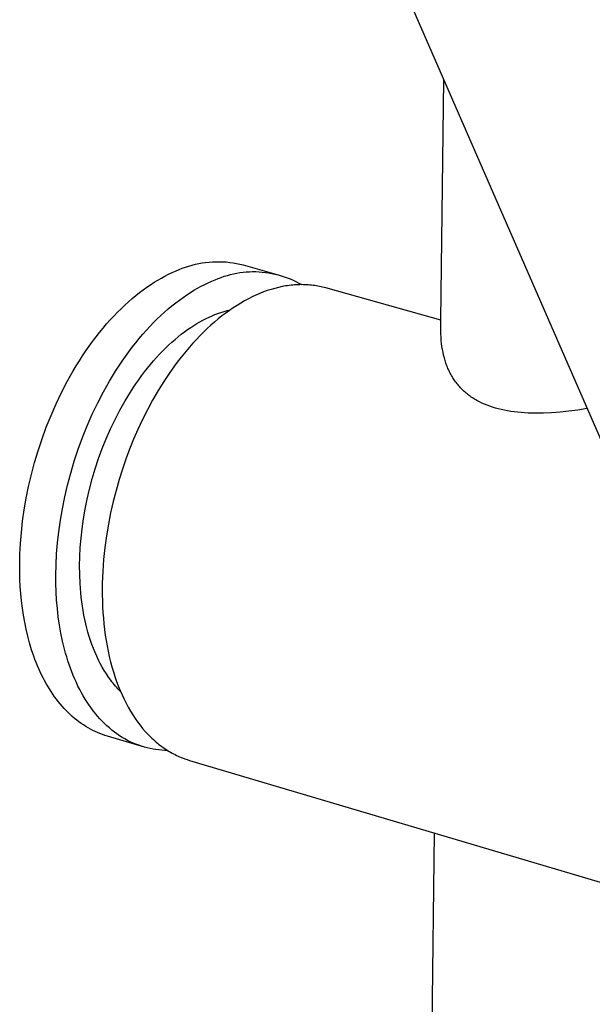
# Model space of a CAD drawing. Units: millimetres. Extents: x -243 to 242, y -782 to 782.
# Drawn here: x -186 to -138, y -484 to -400 of the extents above; entities that cross this region are included whole.
import ezdxf

# ---------------------------------------------------------------- set-up
doc = ezdxf.new("R2010")
doc.units = ezdxf.units.MM
doc.header["$MEASUREMENT"] = 0
doc.layers.add('Default', color=7, linetype='Continuous', true_color=0x000000)

msp = doc.modelspace()

# ---------------------------------------------------------------- linework, layer by layer
at = {"layer": 'Default', "color": 7, "true_color": 0xffffff}
for p, q in [((-157.893, -388.386), (-132.613, -446.428)), ((-150.759, -425.682), (-150.502, -405.355)), ((-171.548, -420.956), (-171.262, -420.895)), ((-171.262, -420.895), (-170.975, -420.843)), ((-170.975, -420.843), (-170.686, -420.802)), ((-170.686, -420.802), (-170.396, -420.771)), ((-170.396, -420.771), (-170.105, -420.749)), ((-170.105, -420.749), (-169.813, -420.738)), ((-169.813, -420.738), (-169.522, -420.736)), ((-169.522, -420.736), (-169.23, -420.745)), ((-169.23, -420.745), (-168.939, -420.763)), ((-168.939, -420.763), (-168.648, -420.792)), ((-168.648, -420.792), (-168.359, -420.83)), ((-168.359, -420.83), (-168.071, -420.879)), ((-168.071, -420.879), (-167.785, -420.937)), ((-173.826, -421.801), (-173.526, -421.658)), ((-173.526, -421.658), (-173.228, -421.527)), ((-173.228, -421.527), (-172.934, -421.406)), ((-172.934, -421.406), (-172.663, -421.297)), ((-172.663, -421.297), (-172.389, -421.197)), ((-172.389, -421.197), (-172.111, -421.107)), ((-172.111, -421.107), (-171.831, -421.027)), ((-171.831, -421.027), (-171.548, -420.956)), ((-168.584, -421.823), (-168.32, -421.761)), ((-168.32, -421.761), (-168.054, -421.708)), ((-168.054, -421.708), (-167.786, -421.664)), ((-167.786, -421.664), (-167.516, -421.629)), ((-167.785, -420.937), (-167.502, -421.005)), ((-167.516, -421.629), (-167.246, -421.603)), ((-167.502, -421.005), (-164.556, -421.847)), ((-167.246, -421.603), (-166.975, -421.587)), ((-166.975, -421.587), (-166.704, -421.579)), ((-166.704, -421.579), (-166.432, -421.581)), ((-166.432, -421.581), (-166.161, -421.592)), ((-166.161, -421.592), (-165.89, -421.612)), ((-165.89, -421.612), (-165.62, -421.641)), ((-165.62, -421.641), (-165.351, -421.679)), ((-165.351, -421.679), (-165.084, -421.726)), ((-165.084, -421.726), (-164.818, -421.783)), ((-175.355, -422.684), (-175.046, -422.484)), ((-175.046, -422.484), (-174.739, -422.296)), ((-174.739, -422.296), (-174.432, -422.119)), ((-174.432, -422.119), (-174.128, -421.954)), ((-174.128, -421.954), (-173.826, -421.801)), ((-170.758, -422.661), (-170.459, -422.518)), ((-170.459, -422.518), (-170.161, -422.386)), ((-170.161, -422.386), (-169.867, -422.265)), ((-169.867, -422.265), (-169.616, -422.16)), ((-169.616, -422.16), (-169.363, -422.063)), ((-169.363, -422.063), (-169.106, -421.974)), ((-169.106, -421.974), (-168.846, -421.894)), ((-168.846, -421.894), (-168.584, -421.823)), ((-164.818, -421.783), (-164.554, -421.848)), ((-164.554, -421.848), (-164.293, -421.922)), ((-164.293, -421.922), (-164.035, -422.005)), ((-164.035, -422.005), (-163.779, -422.096)), ((-163.779, -422.096), (-163.526, -422.197)), ((-163.526, -422.197), (-163.278, -422.305)), ((-163.278, -422.305), (-163.033, -422.422)), ((-163.033, -422.422), (-162.792, -422.547)), ((-162.792, -422.547), (-162.555, -422.681)), ((-176.6, -423.604), (-176.288, -423.356)), ((-176.288, -423.356), (-175.977, -423.12)), ((-175.977, -423.12), (-175.666, -422.896)), ((-175.666, -422.896), (-175.355, -422.684)), ((-172.287, -423.546), (-171.978, -423.346)), ((-171.978, -423.346), (-171.671, -423.157)), ((-171.671, -423.157), (-171.365, -422.98)), ((-171.365, -422.98), (-171.06, -422.815)), ((-171.06, -422.815), (-170.758, -422.661)), ((-166.099, -423.428), (-166.419, -423.566)), ((-165.781, -423.302), (-166.099, -423.428)), ((-165.463, -423.188), (-165.781, -423.302)), ((-165.148, -423.086), (-165.463, -423.188)), ((-164.835, -422.996), (-165.148, -423.086)), ((-164.524, -422.917), (-164.835, -422.996)), ((-164.215, -422.85), (-164.524, -422.917)), ((-163.909, -422.794), (-164.215, -422.85)), ((-163.757, -422.77), (-163.909, -422.794)), ((-163.606, -422.749), (-163.757, -422.77)), ((-163.455, -422.731), (-163.606, -422.749)), ((-163.306, -422.716), (-163.455, -422.731)), ((-163.157, -422.704), (-163.306, -422.716)), ((-163.009, -422.694), (-163.157, -422.704)), ((-162.862, -422.687), (-163.009, -422.694)), ((-162.716, -422.682), (-162.862, -422.687)), ((-162.571, -422.681), (-162.716, -422.682)), ((-162.427, -422.682), (-162.571, -422.681)), ((-162.283, -422.685), (-162.427, -422.682)), ((-162.141, -422.691), (-162.283, -422.685)), ((-162, -422.7), (-162.141, -422.691)), ((-161.86, -422.711), (-162, -422.7)), ((-161.721, -422.725), (-161.86, -422.711)), ((-161.582, -422.741), (-161.721, -422.725)), ((-161.445, -422.76), (-161.582, -422.741)), ((-161.309, -422.781), (-161.445, -422.76)), ((-161.175, -422.804), (-161.309, -422.781)), ((-161.041, -422.83), (-161.175, -422.804)), ((-160.908, -422.858), (-161.041, -422.83)), ((-160.777, -422.888), (-160.908, -422.858)), ((-160.646, -422.921), (-160.777, -422.888)), ((-160.517, -422.956), (-160.646, -422.921)), ((-150.759, -425.682), (-160.517, -422.956)), ((-177.535, -424.418), (-177.224, -424.135)), ((-177.224, -424.135), (-176.912, -423.863)), ((-176.912, -423.863), (-176.6, -423.604)), ((-173.532, -424.467), (-173.22, -424.219)), ((-173.22, -424.219), (-172.908, -423.983)), ((-172.908, -423.983), (-172.597, -423.759)), ((-172.597, -423.759), (-172.287, -423.546)), ((-167.704, -424.235), (-168.025, -424.432)), ((-167.382, -424.05), (-167.704, -424.235)), ((-167.061, -423.877), (-167.382, -424.05)), ((-166.739, -423.716), (-167.061, -423.877)), ((-166.419, -423.566), (-166.739, -423.716)), ((-178.46, -425.339), (-178.153, -425.021)), ((-178.153, -425.021), (-177.844, -424.714)), ((-177.844, -424.714), (-177.535, -424.418)), ((-174.466, -425.283), (-174.155, -424.999)), ((-174.155, -424.999), (-173.844, -424.727)), ((-173.844, -424.727), (-173.532, -424.467)), ((-169.641, -425.12), (-169.385, -425.032)), ((-169.385, -425.032), (-169.127, -424.952)), ((-168.985, -425.09), (-169.303, -425.332)), ((-169.127, -424.952), (-168.867, -424.88)), ((-168.666, -424.859), (-168.985, -425.09)), ((-168.867, -424.88), (-168.603, -424.816)), ((-168.346, -424.64), (-168.666, -424.859)), ((-168.025, -424.432), (-168.346, -424.64)), ((-179.068, -426.011), (-178.765, -425.67)), ((-178.765, -425.67), (-178.46, -425.339)), ((-175.391, -426.206), (-175.084, -425.887)), ((-175.084, -425.887), (-174.776, -425.579)), ((-174.776, -425.579), (-174.466, -425.283)), ((-171.426, -425.976), (-171.166, -425.826)), ((-171.166, -425.826), (-170.908, -425.685)), ((-170.908, -425.685), (-170.651, -425.553)), ((-170.651, -425.553), (-170.396, -425.432)), ((-170.396, -425.432), (-170.144, -425.319)), ((-169.932, -425.847), (-170.244, -426.121)), ((-170.144, -425.319), (-169.893, -425.216)), ((-169.619, -425.584), (-169.932, -425.847)), ((-169.893, -425.216), (-169.641, -425.12)), ((-169.303, -425.332), (-169.619, -425.584)), ((-150.771, -425.98), (-150.759, -425.682)), ((-179.96, -427.101), (-179.666, -426.727)), ((-179.666, -426.727), (-179.369, -426.363)), ((-179.369, -426.363), (-179.068, -426.011)), ((-176, -426.878), (-175.697, -426.536)), ((-175.697, -426.536), (-175.391, -426.206)), ((-172.742, -426.88), (-172.477, -426.679)), ((-172.477, -426.679), (-172.213, -426.488)), ((-172.213, -426.488), (-171.95, -426.308)), ((-171.95, -426.308), (-171.687, -426.137)), ((-171.687, -426.137), (-171.426, -425.976)), ((-170.859, -426.698), (-171.162, -427.001)), ((-170.553, -426.405), (-170.859, -426.698)), ((-170.244, -426.121), (-170.553, -426.405)), ((-150.776, -426.273), (-150.771, -425.98)), ((-150.775, -426.56), (-150.776, -426.273)), ((-150.767, -426.841), (-150.775, -426.56)), ((-180.538, -427.88), (-180.251, -427.485)), ((-180.251, -427.485), (-179.96, -427.101)), ((-176.892, -427.97), (-176.597, -427.595)), ((-176.597, -427.595), (-176.3, -427.231)), ((-176.3, -427.231), (-176, -426.878)), ((-173.8, -427.785), (-173.536, -427.544)), ((-173.536, -427.544), (-173.271, -427.312)), ((-173.271, -427.312), (-173.006, -427.091)), ((-173.006, -427.091), (-172.742, -426.88)), ((-171.462, -427.314), (-171.758, -427.635)), ((-171.162, -427.001), (-171.462, -427.314)), ((-150.753, -427.116), (-150.767, -426.841)), ((-150.732, -427.386), (-150.753, -427.116)), ((-150.705, -427.649), (-150.732, -427.386)), ((-181.098, -428.697), (-180.82, -428.284)), ((-180.82, -428.284), (-180.538, -427.88)), ((-177.469, -428.75), (-177.182, -428.355)), ((-177.182, -428.355), (-176.892, -427.97)), ((-174.585, -428.569), (-174.325, -428.298)), ((-174.325, -428.298), (-174.063, -428.037)), ((-174.063, -428.037), (-173.8, -427.785)), ((-172.338, -428.303), (-172.622, -428.649)), ((-172.05, -427.965), (-172.338, -428.303)), ((-171.758, -427.635), (-172.05, -427.965)), ((-150.671, -427.907), (-150.705, -427.649)), ((-150.631, -428.16), (-150.671, -427.907)), ((-150.584, -428.406), (-150.631, -428.16)), ((-150.531, -428.647), (-150.584, -428.406)), ((-181.639, -429.551), (-181.371, -429.12)), ((-181.371, -429.12), (-181.098, -428.697)), ((-178.03, -429.568), (-177.752, -429.154)), ((-177.752, -429.154), (-177.469, -428.75)), ((-175.357, -429.441), (-175.102, -429.141)), ((-175.102, -429.141), (-174.844, -428.85)), ((-174.844, -428.85), (-174.585, -428.569)), ((-172.901, -429.002), (-173.175, -429.363)), ((-172.622, -428.649), (-172.901, -429.002)), ((-150.471, -428.882), (-150.531, -428.647)), ((-150.404, -429.111), (-150.471, -428.882)), ((-150.332, -429.335), (-150.404, -429.111)), ((-182.41, -430.892), (-181.902, -429.99)), ((-181.902, -429.99), (-181.639, -429.551)), ((-178.571, -430.423), (-178.303, -429.991)), ((-178.303, -429.991), (-178.03, -429.568)), ((-176.106, -430.396), (-175.859, -430.069)), ((-175.859, -430.069), (-175.609, -429.75)), ((-175.609, -429.75), (-175.357, -429.441)), ((-173.175, -429.363), (-173.709, -430.104)), ((-150.252, -429.553), (-150.332, -429.335)), ((-150.21, -429.659), (-150.252, -429.553)), ((-150.166, -429.765), (-150.21, -429.659)), ((-150.121, -429.868), (-150.166, -429.765)), ((-150.074, -429.971), (-150.121, -429.868)), ((-150.025, -430.072), (-150.074, -429.971)), ((-149.975, -430.171), (-150.025, -430.072)), ((-182.892, -431.821), (-182.41, -430.892)), ((-179.341, -431.766), (-178.833, -430.863)), ((-178.833, -430.863), (-178.571, -430.423)), ((-176.589, -431.075), (-176.349, -430.731)), ((-176.349, -430.731), (-176.106, -430.396)), ((-174.221, -430.869), (-174.711, -431.654)), ((-173.709, -430.104), (-174.221, -430.869)), ((-149.923, -430.269), (-149.975, -430.171)), ((-149.87, -430.366), (-149.923, -430.269)), ((-149.814, -430.461), (-149.87, -430.366)), ((-149.758, -430.555), (-149.814, -430.461)), ((-149.699, -430.647), (-149.758, -430.555)), ((-149.639, -430.738), (-149.699, -430.647)), ((-149.577, -430.828), (-149.639, -430.738)), ((-149.514, -430.916), (-149.577, -430.828)), ((-149.449, -431.002), (-149.514, -430.916)), ((-177.057, -431.786), (-176.825, -431.427)), ((-176.825, -431.427), (-176.589, -431.075)), ((-174.711, -431.654), (-175.176, -432.456)), ((-149.383, -431.088), (-149.449, -431.002)), ((-149.315, -431.171), (-149.383, -431.088)), ((-149.245, -431.254), (-149.315, -431.171)), ((-149.173, -431.334), (-149.245, -431.254)), ((-149.1, -431.414), (-149.173, -431.334)), ((-149.025, -431.492), (-149.1, -431.414)), ((-148.949, -431.568), (-149.025, -431.492)), ((-148.871, -431.643), (-148.949, -431.568)), ((-148.792, -431.717), (-148.871, -431.643)), ((-148.71, -431.789), (-148.792, -431.717)), ((-183.348, -432.773), (-182.892, -431.821)), ((-179.824, -432.696), (-179.341, -431.766)), ((-177.938, -433.293), (-177.507, -432.526)), ((-177.507, -432.526), (-177.057, -431.786)), ((-175.176, -432.456), (-175.618, -433.273)), ((-148.628, -431.86), (-148.71, -431.789)), ((-148.543, -431.929), (-148.628, -431.86)), ((-148.457, -431.997), (-148.543, -431.929)), ((-148.369, -432.064), (-148.457, -431.997)), ((-148.28, -432.129), (-148.369, -432.064)), ((-148.189, -432.192), (-148.28, -432.129)), ((-148.096, -432.254), (-148.189, -432.192)), ((-148.002, -432.315), (-148.096, -432.254)), ((-147.906, -432.374), (-148.002, -432.315)), ((-147.809, -432.432), (-147.906, -432.374)), ((-147.71, -432.489), (-147.809, -432.432)), ((-147.609, -432.544), (-147.71, -432.489)), ((-147.507, -432.597), (-147.609, -432.544)), ((-147.297, -432.7), (-147.507, -432.597)), ((-183.775, -433.746), (-183.348, -432.773)), ((-180.28, -433.65), (-179.824, -432.696)), ((-178.348, -434.083), (-177.938, -433.293)), ((-175.618, -433.273), (-176.034, -434.1)), ((-147.081, -432.797), (-147.297, -432.7)), ((-146.858, -432.888), (-147.081, -432.797)), ((-146.629, -432.973), (-146.858, -432.888)), ((-146.393, -433.053), (-146.629, -432.973)), ((-146.151, -433.127), (-146.393, -433.053)), ((-145.902, -433.195), (-146.151, -433.127)), ((-145.647, -433.258), (-145.902, -433.195)), ((-145.385, -433.314), (-145.647, -433.258)), ((-145.117, -433.365), (-145.385, -433.314)), ((-144.842, -433.411), (-145.117, -433.365)), ((-144.561, -433.45), (-144.842, -433.411)), ((-139.94, -433.398), (-140.678, -433.475)), ((-139.175, -433.299), (-139.94, -433.398)), ((-138.385, -433.176), (-139.175, -433.299)), ((-184.172, -434.734), (-183.775, -433.746)), ((-180.708, -434.624), (-180.28, -433.65)), ((-178.735, -434.893), (-178.348, -434.083)), ((-176.034, -434.1), (-176.425, -434.934)), ((-144.273, -433.484), (-144.561, -433.45)), ((-143.979, -433.512), (-144.273, -433.484)), ((-143.678, -433.534), (-143.979, -433.512)), ((-143.371, -433.55), (-143.678, -433.534)), ((-143.057, -433.561), (-143.371, -433.55)), ((-142.737, -433.566), (-143.057, -433.561)), ((-142.077, -433.559), (-142.737, -433.566)), ((-141.39, -433.528), (-142.077, -433.559)), ((-140.678, -433.475), (-141.39, -433.528)), ((-184.538, -435.734), (-184.172, -434.734)), ((-181.105, -435.613), (-180.708, -434.624)), ((-179.098, -435.72), (-178.735, -434.893)), ((-176.425, -434.934), (-176.789, -435.774)), ((-184.872, -436.74), (-184.538, -435.734)), ((-181.471, -436.614), (-181.105, -435.613)), ((-179.435, -436.56), (-179.098, -435.72)), ((-176.789, -435.774), (-177.128, -436.614)), ((-185.172, -437.75), (-184.872, -436.74)), ((-181.805, -437.622), (-181.471, -436.614)), ((-179.746, -437.41), (-179.435, -436.56)), ((-177.128, -436.614), (-177.441, -437.454)), ((-180.029, -438.266), (-179.746, -437.41)), ((-177.441, -437.454), (-177.728, -438.29)), ((-185.44, -438.759), (-185.172, -437.75)), ((-182.106, -438.633), (-181.805, -437.622)), ((-180.285, -439.124), (-180.029, -438.266)), ((-177.728, -438.29), (-178.009, -439.182)), ((-185.675, -439.763), (-185.44, -438.759)), ((-182.374, -439.643), (-182.106, -438.633)), ((-180.513, -439.981), (-180.285, -439.124)), ((-178.009, -439.182), (-178.27, -440.097)), ((-185.876, -440.759), (-185.675, -439.763)), ((-182.609, -440.648), (-182.374, -439.643)), ((-180.712, -440.835), (-180.513, -439.981)), ((-178.27, -440.097), (-178.51, -441.034)), ((-186.045, -441.742), (-185.876, -440.759)), ((-182.811, -441.645), (-182.609, -440.648)), ((-180.884, -441.681), (-180.712, -440.835)), ((-186.181, -442.711), (-186.045, -441.742)), ((-182.98, -442.63), (-182.811, -441.645)), ((-181.027, -442.517), (-180.884, -441.681)), ((-178.51, -441.034), (-178.727, -441.99)), ((-181.144, -443.34), (-181.027, -442.517)), ((-178.727, -441.99), (-178.918, -442.963)), ((-186.287, -443.661), (-186.181, -442.711)), ((-183.117, -443.599), (-182.98, -442.63)), ((-181.234, -444.148), (-181.144, -443.34)), ((-178.918, -442.963), (-179.081, -443.948)), ((-186.362, -444.591), (-186.287, -443.661)), ((-183.223, -444.551), (-183.117, -443.599)), ((-181.299, -444.938), (-181.234, -444.148)), ((-179.081, -443.948), (-179.216, -444.944)), ((-186.409, -445.497), (-186.362, -444.591)), ((-183.299, -445.481), (-183.223, -444.551)), ((-181.339, -445.709), (-181.299, -444.938)), ((-179.216, -444.944), (-179.321, -445.946)), ((-186.427, -446.379), (-186.409, -445.497)), ((-183.346, -446.389), (-183.299, -445.481)), ((-181.355, -446.458), (-181.339, -445.709)), ((-186.424, -446.991), (-186.427, -446.379)), ((-183.365, -447.271), (-183.346, -446.389)), ((-181.349, -447.223), (-181.355, -446.458)), ((-179.321, -445.946), (-179.394, -446.951)), ((-186.408, -447.606), (-186.424, -446.991)), ((-183.361, -447.977), (-183.365, -447.271)), ((-181.317, -447.991), (-181.349, -447.223)), ((-179.394, -446.951), (-179.433, -447.954)), ((-186.378, -448.221), (-186.408, -447.606)), ((-186.333, -448.835), (-186.378, -448.221)), ((-183.339, -448.684), (-183.361, -447.977)), ((-181.291, -448.374), (-181.317, -447.991)), ((-181.259, -448.757), (-181.291, -448.374)), ((-179.433, -447.954), (-179.439, -448.952)), ((-186.274, -449.447), (-186.333, -448.835)), ((-183.299, -449.392), (-183.339, -448.684)), ((-181.22, -449.139), (-181.259, -448.757)), ((-181.174, -449.519), (-181.22, -449.139)), ((-179.439, -448.952), (-179.429, -449.448)), ((-186.199, -450.057), (-186.274, -449.447)), ((-186.109, -450.662), (-186.199, -450.057)), ((-183.239, -450.098), (-183.299, -449.392)), ((-183.16, -450.801), (-183.239, -450.098)), ((-181.121, -449.898), (-181.174, -449.519)), ((-181.06, -450.274), (-181.121, -449.898)), ((-179.429, -449.448), (-179.41, -449.941)), ((-179.41, -449.941), (-179.382, -450.431)), ((-186.003, -451.262), (-186.109, -450.662)), ((-183.06, -451.498), (-183.16, -450.801)), ((-180.993, -450.648), (-181.06, -450.274)), ((-180.918, -451.018), (-180.993, -450.648)), ((-179.382, -450.431), (-179.345, -450.917)), ((-179.345, -450.917), (-179.3, -451.398)), ((-185.882, -451.855), (-186.003, -451.262)), ((-182.939, -452.189), (-183.06, -451.498)), ((-180.836, -451.385), (-180.918, -451.018)), ((-180.746, -451.748), (-180.836, -451.385)), ((-180.649, -452.107), (-180.746, -451.748)), ((-179.3, -451.398), (-179.245, -451.875)), ((-185.744, -452.44), (-185.882, -451.855)), ((-185.589, -453.016), (-185.744, -452.44)), ((-182.797, -452.87), (-182.939, -452.189)), ((-180.544, -452.461), (-180.649, -452.107)), ((-180.432, -452.809), (-180.544, -452.461)), ((-179.245, -451.875), (-179.182, -452.346)), ((-179.182, -452.346), (-179.11, -452.811)), ((-185.418, -453.581), (-185.589, -453.016)), ((-182.634, -453.541), (-182.797, -452.87)), ((-180.312, -453.152), (-180.432, -452.809)), ((-180.185, -453.488), (-180.312, -453.152)), ((-179.11, -452.811), (-179.029, -453.269)), ((-179.029, -453.269), (-178.939, -453.721)), ((-185.231, -454.134), (-185.418, -453.581)), ((-185.131, -454.406), (-185.231, -454.134)), ((-182.544, -453.872), (-182.634, -453.541)), ((-182.449, -454.199), (-182.544, -453.872)), ((-182.348, -454.522), (-182.449, -454.199)), ((-180.05, -453.818), (-180.185, -453.488)), ((-179.908, -454.14), (-180.05, -453.818)), ((-179.759, -454.456), (-179.908, -454.14)), ((-178.939, -453.721), (-178.841, -454.165)), ((-178.841, -454.165), (-178.735, -454.602)), ((-185.028, -454.674), (-185.131, -454.406)), ((-184.92, -454.938), (-185.028, -454.674)), ((-184.808, -455.199), (-184.92, -454.938)), ((-182.242, -454.841), (-182.348, -454.522)), ((-182.13, -455.156), (-182.242, -454.841)), ((-179.603, -454.763), (-179.759, -454.456)), ((-179.439, -455.062), (-179.603, -454.763)), ((-179.268, -455.352), (-179.439, -455.062)), ((-178.735, -454.602), (-178.619, -455.03)), ((-178.619, -455.03), (-178.496, -455.45)), ((-184.692, -455.456), (-184.808, -455.199)), ((-184.572, -455.708), (-184.692, -455.456)), ((-184.448, -455.957), (-184.572, -455.708)), ((-182.013, -455.467), (-182.13, -455.156)), ((-181.891, -455.773), (-182.013, -455.467)), ((-181.763, -456.073), (-181.891, -455.773)), ((-179.091, -455.633), (-179.268, -455.352)), ((-178.906, -455.905), (-179.091, -455.633)), ((-178.716, -456.167), (-178.906, -455.905)), ((-178.496, -455.45), (-178.365, -455.86)), ((-178.365, -455.86), (-178.225, -456.262)), ((-184.32, -456.2), (-184.448, -455.957)), ((-184.188, -456.44), (-184.32, -456.2)), ((-184.053, -456.674), (-184.188, -456.44)), ((-183.913, -456.904), (-184.053, -456.674)), ((-181.63, -456.369), (-181.763, -456.073)), ((-181.492, -456.659), (-181.63, -456.369)), ((-181.349, -456.943), (-181.492, -456.659)), ((-178.618, -456.295), (-178.716, -456.167)), ((-178.518, -456.419), (-178.618, -456.295)), ((-178.417, -456.542), (-178.518, -456.419)), ((-178.315, -456.661), (-178.417, -456.542)), ((-178.211, -456.778), (-178.315, -456.661)), ((-178.225, -456.262), (-178.078, -456.653)), ((-178.078, -456.653), (-177.924, -457.034)), ((-183.77, -457.129), (-183.913, -456.904)), ((-183.623, -457.348), (-183.77, -457.129)), ((-183.473, -457.563), (-183.623, -457.348)), ((-183.319, -457.772), (-183.473, -457.563)), ((-181.2, -457.222), (-181.349, -456.943)), ((-181.046, -457.494), (-181.2, -457.222)), ((-180.888, -457.76), (-181.046, -457.494)), ((-178.106, -456.892), (-178.211, -456.778)), ((-177.999, -457.004), (-178.106, -456.892)), ((-177.89, -457.113), (-177.999, -457.004)), ((-177.924, -457.034), (-177.762, -457.406)), ((-177.762, -457.406), (-177.593, -457.766)), ((-183.162, -457.975), (-183.319, -457.772)), ((-183.001, -458.173), (-183.162, -457.975)), ((-182.837, -458.365), (-183.001, -458.173)), ((-182.67, -458.552), (-182.837, -458.365)), ((-180.724, -458.019), (-180.888, -457.76)), ((-180.555, -458.272), (-180.724, -458.019)), ((-180.382, -458.517), (-180.555, -458.272)), ((-177.593, -457.766), (-177.418, -458.115)), ((-177.418, -458.115), (-177.235, -458.454)), ((-182.499, -458.732), (-182.67, -458.552)), ((-182.326, -458.907), (-182.499, -458.732)), ((-182.149, -459.075), (-182.326, -458.907)), ((-181.97, -459.238), (-182.149, -459.075)), ((-181.788, -459.394), (-181.97, -459.238)), ((-180.204, -458.756), (-180.382, -458.517)), ((-180.021, -458.987), (-180.204, -458.756)), ((-179.834, -459.21), (-180.021, -458.987)), ((-179.643, -459.426), (-179.834, -459.21)), ((-177.235, -458.454), (-177.047, -458.781)), ((-177.047, -458.781), (-176.852, -459.096)), ((-176.852, -459.096), (-176.652, -459.4)), ((-181.603, -459.544), (-181.788, -459.394)), ((-181.415, -459.687), (-181.603, -459.544)), ((-181.225, -459.824), (-181.415, -459.687)), ((-181.033, -459.955), (-181.225, -459.824)), ((-180.838, -460.08), (-181.033, -459.955)), ((-180.642, -460.197), (-180.838, -460.08)), ((-179.448, -459.635), (-179.643, -459.426)), ((-179.248, -459.835), (-179.448, -459.635)), ((-179.045, -460.027), (-179.248, -459.835)), ((-178.837, -460.211), (-179.045, -460.027)), ((-176.652, -459.4), (-176.446, -459.692)), ((-176.446, -459.692), (-176.234, -459.972)), ((-176.234, -459.972), (-176.018, -460.241)), ((-180.443, -460.309), (-180.642, -460.197)), ((-180.242, -460.414), (-180.443, -460.309)), ((-180.039, -460.512), (-180.242, -460.414)), ((-179.835, -460.604), (-180.039, -460.512)), ((-179.629, -460.689), (-179.835, -460.604)), ((-179.421, -460.767), (-179.629, -460.689)), ((-179.212, -460.84), (-179.421, -460.767)), ((-179.002, -460.905), (-179.212, -460.84)), ((-175.871, -461.833), (-179.002, -460.905)), ((-178.627, -460.387), (-178.837, -460.211)), ((-178.412, -460.555), (-178.627, -460.387)), ((-178.195, -460.714), (-178.412, -460.555)), ((-177.974, -460.865), (-178.195, -460.714)), ((-177.75, -461.007), (-177.974, -460.865)), ((-176.018, -460.241), (-175.797, -460.497)), ((-175.797, -460.497), (-175.572, -460.741)), ((-175.572, -460.741), (-175.343, -460.973)), ((-177.523, -461.14), (-177.75, -461.007)), ((-177.294, -461.265), (-177.523, -461.14)), ((-177.062, -461.381), (-177.294, -461.265)), ((-176.828, -461.489), (-177.062, -461.381)), ((-176.591, -461.588), (-176.828, -461.489)), ((-176.353, -461.678), (-176.591, -461.588)), ((-176.113, -461.76), (-176.353, -461.678)), ((-175.871, -461.833), (-176.113, -461.76)), ((-175.343, -460.973), (-175.227, -461.084)), ((-175.227, -461.084), (-175.11, -461.193)), ((-175.11, -461.193), (-174.992, -461.298)), ((-174.992, -461.298), (-174.874, -461.401)), ((-174.874, -461.401), (-174.754, -461.5)), ((-174.754, -461.5), (-174.634, -461.597)), ((-174.634, -461.597), (-174.513, -461.691)), ((-174.513, -461.691), (-174.392, -461.781)), ((-175.627, -461.897), (-175.871, -461.833)), ((-175.383, -461.953), (-175.627, -461.897)), ((-175.137, -462.001), (-175.383, -461.953)), ((-174.89, -462.04), (-175.137, -462.001)), ((-174.642, -462.072), (-174.89, -462.04)), ((-174.394, -462.094), (-174.642, -462.072)), ((-174.146, -462.109), (-174.394, -462.094)), ((-174.392, -461.781), (-174.269, -461.869)), ((-174.269, -461.869), (-174.146, -461.954)), ((-174.146, -461.954), (-174.023, -462.036)), ((-173.896, -462.116), (-174.146, -462.109)), ((-174.023, -462.036), (-173.899, -462.115)), ((-173.899, -462.115), (-173.775, -462.191)), ((-173.775, -462.191), (-173.65, -462.264)), ((-173.65, -462.264), (-173.524, -462.334)), ((-173.524, -462.334), (-173.398, -462.402)), ((-173.398, -462.402), (-173.272, -462.467)), ((-173.272, -462.467), (-173.146, -462.529)), ((-173.146, -462.529), (-173.019, -462.588)), ((-173.019, -462.588), (-172.892, -462.645)), ((-172.892, -462.645), (-172.764, -462.699)), ((-172.764, -462.699), (-172.637, -462.75)), ((-172.637, -462.75), (-172.443, -462.823)), ((-172.443, -462.823), (-172.247, -462.89)), ((-172.247, -462.89), (-172.049, -462.951)), ((-172.049, -462.951), (-130.22, -475.349)), ((-154.126, -692.114), (-151.308, -469.099))]:
    msp.add_line(p, q, dxfattribs=at)

doc.saveas('drawing.dxf')
